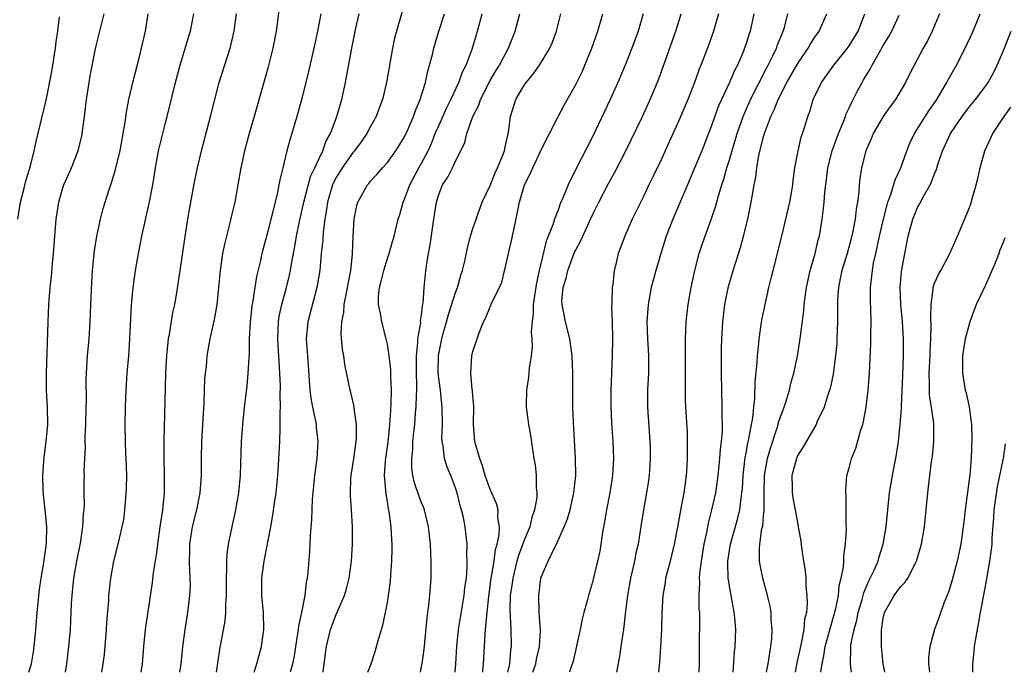
# Model space of a CAD drawing. Units: inches. Extents: x 2517000 to 2520000, y 1551000 to 1554000.
# Drawn here: x 2518240 to 2518355, y 1551000 to 1551076 of the extents above; entities that cross this region are included whole.
import ezdxf

# ---------------------------------------------------------------- set-up
doc = ezdxf.new("R2010")
doc.units = ezdxf.units.IN
doc.header["$MEASUREMENT"] = 0
doc.layers.add('LD25171551_2ft', color=9, linetype='Continuous')

msp = doc.modelspace()

# ---------------------------------------------------------------- linework, layer by layer
at = {"layer": 'LD25171551_2ft'}
for points, elevation in [([(2518270.5, 1551079), (2518270.14, 1551076.14), (2518269.97, 1551075), (2518269.59, 1551073), (2518269, 1551070.65), (2518267.41, 1551065), (2518266.82, 1551063), (2518266.29, 1551061), (2518265.87, 1551059), (2518265.52, 1551057), (2518265.14, 1551055), (2518264.72, 1551053.28), (2518264.57, 1551052.57), (2518264.16, 1551051), (2518263.93, 1551050.07), (2518263.72, 1551049), (2518263.43, 1551047), (2518263.24, 1551045), (2518263.03, 1551042.97), (2518262.75, 1551041.25), (2518262.58, 1551040.58), (2518262.24, 1551039), (2518261.88, 1551037), (2518261.78, 1551035.78), (2518261.68, 1551035), (2518261.62, 1551034.38), (2518261.54, 1551031.54), (2518261.26, 1551027), (2518261.22, 1551025), (2518261.21, 1551023), (2518261.07, 1551021), (2518260.67, 1551019), (2518260.17, 1551017), (2518259.85, 1551015), (2518259.85, 1551014.15), (2518259.82, 1551013), (2518259.83, 1551011.83), (2518259.9, 1551011), (2518259.91, 1551010.09), (2518259.86, 1551009), (2518259.62, 1551007), (2518259.52, 1551006.48), (2518259.3, 1551005), (2518259.04, 1551002.96), (2518258.83, 1551001), (2518258.69, 1551000)], 6546), ([(2518241.07, 1551000), (2518241.35, 1551001), (2518241.59, 1551002.41), (2518241.68, 1551003), (2518241.89, 1551005), (2518242.05, 1551007), (2518242.31, 1551009.69), (2518242.51, 1551011), (2518242.82, 1551012.82), (2518242.85, 1551013.15), (2518243, 1551014.2), (2518243.11, 1551015.11), (2518243.15, 1551017), (2518242.98, 1551019), (2518242.76, 1551020.76), (2518242.75, 1551021.25), (2518242.68, 1551023), (2518242.84, 1551025.16), (2518243.1, 1551027), (2518243.26, 1551029), (2518243.23, 1551031), (2518243.14, 1551033), (2518243.12, 1551035), (2518243.3, 1551041), (2518243.38, 1551043), (2518243.55, 1551045), (2518243.71, 1551046.29), (2518243.84, 1551047.84), (2518243.96, 1551049), (2518244.25, 1551053), (2518244.55, 1551055), (2518245, 1551056.55), (2518245.15, 1551057), (2518246.03, 1551059), (2518246.81, 1551061), (2518247.24, 1551062.76), (2518247.29, 1551063), (2518247.57, 1551065), (2518247.81, 1551067), (2518248.11, 1551069), (2518248.24, 1551069.76), (2518248.89, 1551073.11), (2518249.86, 1551077)], 6538), ([(2518245.34, 1551000), (2518245.5, 1551001), (2518245.74, 1551003), (2518245.92, 1551005), (2518246.02, 1551007), (2518246.05, 1551008.05), (2518246.11, 1551009), (2518246.21, 1551009.79), (2518246.31, 1551011), (2518246.66, 1551013), (2518247.09, 1551015.09), (2518247.38, 1551017), (2518247.45, 1551018.55), (2518247.51, 1551019), (2518247.56, 1551019.56), (2518247.53, 1551021), (2518247.52, 1551022.48), (2518247.55, 1551023), (2518247.54, 1551023.54), (2518247.6, 1551025), (2518247.68, 1551026.32), (2518247.66, 1551027), (2518247.66, 1551027.66), (2518247.73, 1551029), (2518247.78, 1551031), (2518247.8, 1551031.8), (2518247.77, 1551034.23), (2518247.8, 1551035), (2518247.93, 1551037), (2518248.1, 1551039), (2518248.22, 1551041), (2518248.29, 1551043), (2518248.41, 1551045.59), (2518248.51, 1551047), (2518248.72, 1551049.28), (2518249, 1551051), (2518249.45, 1551053), (2518249.77, 1551054.23), (2518250.46, 1551056.46), (2518250.64, 1551057), (2518250.74, 1551057.26), (2518251.19, 1551058.81), (2518251.3, 1551059.3), (2518251.72, 1551061), (2518252.1, 1551063), (2518252.31, 1551064.31), (2518252.47, 1551065.53), (2518252.74, 1551067), (2518253.21, 1551069), (2518253.99, 1551071.99), (2518254.24, 1551073), (2518254.69, 1551075), (2518255, 1551077)], 6540), ([(2518249.59, 1551000), (2518249.77, 1551001), (2518249.9, 1551002.1), (2518250.15, 1551005), (2518250.19, 1551005.81), (2518250.41, 1551008.41), (2518250.43, 1551009), (2518250.63, 1551011), (2518250.99, 1551013), (2518251.52, 1551015), (2518251.66, 1551015.66), (2518251.99, 1551017), (2518252.15, 1551017.85), (2518252.29, 1551019), (2518252.39, 1551020.39), (2518252.46, 1551021), (2518252.49, 1551021.51), (2518252.52, 1551023), (2518252.45, 1551025), (2518252.41, 1551025.59), (2518252.35, 1551027), (2518252.31, 1551029), (2518252.35, 1551031), (2518252.43, 1551033), (2518252.57, 1551035), (2518252.74, 1551037), (2518252.87, 1551039), (2518253.07, 1551042.93), (2518253.26, 1551045), (2518253.53, 1551047), (2518253.88, 1551049), (2518254.29, 1551051), (2518255.15, 1551054.85), (2518255.56, 1551057), (2518255.87, 1551059), (2518256.24, 1551061), (2518256.38, 1551061.62), (2518257, 1551064.11), (2518257.24, 1551065), (2518258.23, 1551069), (2518258.76, 1551071), (2518259.73, 1551074.27), (2518259.96, 1551075), (2518260.37, 1551077)], 6542), ([(2518254.19, 1551000), (2518254.36, 1551001), (2518254.51, 1551003), (2518254.71, 1551005), (2518255.51, 1551010.49), (2518255.64, 1551011.64), (2518256.04, 1551013.96), (2518256.16, 1551015), (2518256.43, 1551017), (2518256.48, 1551017.52), (2518256.73, 1551019), (2518256.91, 1551020.91), (2518256.92, 1551023), (2518256.89, 1551025.11), (2518256.9, 1551027), (2518257.07, 1551035), (2518257.18, 1551037), (2518257.4, 1551039), (2518257.51, 1551039.51), (2518257.91, 1551042.09), (2518258.12, 1551043), (2518258.37, 1551044.37), (2518259, 1551048.55), (2518259.3, 1551050.7), (2518259.66, 1551053), (2518260.02, 1551055), (2518260.49, 1551057.51), (2518260.8, 1551059), (2518261.27, 1551061), (2518262.31, 1551065), (2518262.8, 1551067), (2518263.32, 1551069), (2518264.6, 1551073), (2518264.69, 1551073.31), (2518265.07, 1551075), (2518265.36, 1551077)], 6544), ([(2518275.21, 1551077), (2518274.82, 1551075), (2518274.38, 1551073), (2518273.75, 1551070.25), (2518273, 1551067.12), (2518272.41, 1551065), (2518271.81, 1551063), (2518271.61, 1551062.39), (2518271.25, 1551061), (2518270.76, 1551059), (2518270.4, 1551057.6), (2518270.3, 1551057), (2518270.13, 1551056.13), (2518269, 1551051.55), (2518268.45, 1551049.55), (2518268.31, 1551049), (2518268.15, 1551048.15), (2518267.7, 1551046.3), (2518267.21, 1551043.21), (2518267.14, 1551042.86), (2518266.94, 1551040.94), (2518266.84, 1551039), (2518266.82, 1551037.18), (2518266.77, 1551036.77), (2518266.69, 1551035), (2518266.54, 1551033.46), (2518266.25, 1551031), (2518266.05, 1551029), (2518265.9, 1551027), (2518265.76, 1551023), (2518265.58, 1551021), (2518265.2, 1551018.8), (2518264.8, 1551017), (2518264.39, 1551015), (2518264.2, 1551013.8), (2518264.17, 1551013), (2518264.19, 1551012.19), (2518264.12, 1551011), (2518264.13, 1551009), (2518264.06, 1551008.06), (2518264.05, 1551007), (2518263.97, 1551006.03), (2518263.35, 1551002.65), (2518262.95, 1551000)], 6548), ([(2518267.41, 1551000), (2518267.72, 1551001), (2518267.98, 1551002.02), (2518268.28, 1551003), (2518268.56, 1551005), (2518268.51, 1551007), (2518268.32, 1551009), (2518268.31, 1551011), (2518268.57, 1551013), (2518269.36, 1551017), (2518269.61, 1551018.39), (2518269.8, 1551019.8), (2518269.98, 1551021), (2518270.17, 1551023), (2518270.26, 1551024.26), (2518270.4, 1551027), (2518270.44, 1551028.44), (2518270.47, 1551029), (2518270.45, 1551030.45), (2518270.49, 1551031), (2518270.44, 1551032.44), (2518270.48, 1551033.52), (2518270.43, 1551035), (2518270.34, 1551036.34), (2518270.31, 1551037), (2518270.22, 1551038.22), (2518270.18, 1551039), (2518270.25, 1551041), (2518270.35, 1551041.65), (2518270.65, 1551043), (2518271.2, 1551045), (2518271.55, 1551046.45), (2518271.65, 1551047), (2518271.77, 1551047.77), (2518272.18, 1551049.82), (2518272.38, 1551051), (2518272.72, 1551052.72), (2518273, 1551053.95), (2518273.21, 1551055), (2518274.01, 1551057.99), (2518274.51, 1551059), (2518275, 1551060.1), (2518275.44, 1551061), (2518275.84, 1551062.16), (2518276.33, 1551063), (2518277.09, 1551065), (2518277.5, 1551066.5), (2518277.65, 1551067), (2518278.08, 1551069), (2518278.81, 1551072.81), (2518279.32, 1551075.32), (2518279.69, 1551077)], 6550), ([(2518284.72, 1551077.28), (2518284.05, 1551075), (2518283.83, 1551074.17), (2518283.59, 1551073), (2518282.88, 1551069), (2518282.41, 1551067), (2518282.03, 1551065.97), (2518281.69, 1551065), (2518281, 1551063.75), (2518280.61, 1551063), (2518279.94, 1551062.06), (2518279.14, 1551061), (2518279, 1551060.84), (2518277.7, 1551059), (2518277, 1551057.88), (2518276.7, 1551057.3), (2518276.57, 1551057), (2518275.98, 1551055), (2518275.88, 1551054.12), (2518275.68, 1551053), (2518275.48, 1551051.48), (2518275.44, 1551050.56), (2518275.26, 1551049), (2518275.08, 1551047), (2518274.8, 1551045.2), (2518274.76, 1551045), (2518273.69, 1551041), (2518273.51, 1551039), (2518273.64, 1551037), (2518273.86, 1551034.14), (2518273.94, 1551033), (2518274.05, 1551032.05), (2518274.25, 1551031), (2518274.59, 1551029.41), (2518274.65, 1551029), (2518274.67, 1551028.67), (2518274.86, 1551027), (2518274.73, 1551025), (2518274.46, 1551023), (2518274.2, 1551020.2), (2518274.12, 1551017.88), (2518273.95, 1551015.95), (2518273.87, 1551014.13), (2518273.68, 1551011.68), (2518273.61, 1551011), (2518273.49, 1551010.51), (2518273.33, 1551009), (2518272.95, 1551007), (2518272.59, 1551005.41), (2518272.56, 1551005), (2518272.49, 1551004.49), (2518272.24, 1551003), (2518272.09, 1551001.91), (2518271.89, 1551001), (2518271.62, 1551000)], 6552), ([(2518275.5, 1551000), (2518275.76, 1551002.24), (2518275.87, 1551003), (2518276.35, 1551005), (2518277, 1551006.76), (2518277.99, 1551009), (2518278.22, 1551009.78), (2518278.54, 1551011), (2518278.81, 1551013), (2518278.92, 1551015), (2518278.93, 1551017.07), (2518278.81, 1551019), (2518278.68, 1551020.68), (2518278.67, 1551021), (2518278.72, 1551022.72), (2518278.74, 1551023), (2518279.06, 1551025), (2518279.36, 1551027), (2518279.39, 1551027.39), (2518279.39, 1551029), (2518279.11, 1551030.89), (2518279.09, 1551031.09), (2518278.71, 1551032.71), (2518278.63, 1551033), (2518278.02, 1551036.02), (2518277.89, 1551037), (2518277.76, 1551037.76), (2518277.59, 1551039.59), (2518277.67, 1551041), (2518277.9, 1551042.1), (2518277.95, 1551043), (2518278.16, 1551044.16), (2518278.34, 1551045), (2518278.72, 1551047), (2518278.92, 1551048.92), (2518278.99, 1551051), (2518279.11, 1551053), (2518279.41, 1551054.59), (2518279.54, 1551055), (2518280.65, 1551057), (2518280.82, 1551057.18), (2518281, 1551057.41), (2518281.77, 1551058.23), (2518282.42, 1551059), (2518283, 1551059.64), (2518283.97, 1551061), (2518284.38, 1551061.62), (2518285, 1551062.62), (2518285.35, 1551063.35), (2518286.06, 1551065), (2518286.29, 1551065.71), (2518286.84, 1551067), (2518287.44, 1551069), (2518287.71, 1551070.29), (2518287.94, 1551071), (2518288.27, 1551072.27), (2518288.44, 1551073), (2518289.03, 1551075), (2518289.66, 1551077)], 6554), ([(2518280.71, 1551000), (2518281.08, 1551001), (2518281.56, 1551002.44), (2518281.98, 1551003.99), (2518282.48, 1551005.52), (2518282.79, 1551007), (2518283, 1551008.15), (2518283.14, 1551009), (2518283.34, 1551010.66), (2518283.38, 1551011.38), (2518283.5, 1551013), (2518283.54, 1551014.46), (2518283.54, 1551015), (2518283.5, 1551015.5), (2518283.45, 1551017), (2518283.21, 1551018.79), (2518283.13, 1551019.13), (2518283, 1551019.96), (2518282.84, 1551020.84), (2518282.67, 1551023), (2518282.79, 1551024.79), (2518283.07, 1551026.93), (2518283.29, 1551029), (2518283.38, 1551030.62), (2518283.45, 1551031.45), (2518283.46, 1551033), (2518283.39, 1551034.61), (2518283.38, 1551035.38), (2518283.2, 1551037), (2518283, 1551038.37), (2518282.86, 1551039), (2518282.34, 1551041), (2518282.23, 1551041.77), (2518281.96, 1551043), (2518281.95, 1551043.95), (2518282.06, 1551045), (2518282.27, 1551045.73), (2518282.57, 1551047), (2518283, 1551048.39), (2518283.22, 1551049), (2518283.61, 1551050.39), (2518283.8, 1551051), (2518284.27, 1551053), (2518284.46, 1551053.54), (2518284.83, 1551055), (2518285, 1551055.35), (2518285.62, 1551057), (2518286.69, 1551059), (2518287, 1551059.56), (2518287.75, 1551061), (2518288.15, 1551061.85), (2518288.6, 1551063), (2518289, 1551063.93), (2518289.94, 1551066.06), (2518290.4, 1551067), (2518291.35, 1551069), (2518291.78, 1551070.22), (2518292.19, 1551071), (2518292.9, 1551072.9), (2518293.41, 1551074.59), (2518293.55, 1551075), (2518294.1, 1551077)], 6556), ([(2518286.85, 1551000), (2518287, 1551000.67), (2518287.06, 1551001), (2518287.28, 1551002.72), (2518287.63, 1551006.37), (2518287.85, 1551007.85), (2518287.97, 1551009), (2518288.11, 1551011), (2518288.1, 1551013), (2518288.08, 1551013.92), (2518288.02, 1551015), (2518287.82, 1551017), (2518287.34, 1551019), (2518287.25, 1551019.25), (2518287, 1551019.82), (2518286.67, 1551020.67), (2518286.17, 1551022.17), (2518285.99, 1551023), (2518285.86, 1551023.86), (2518285.84, 1551025), (2518285.96, 1551026.04), (2518285.99, 1551027), (2518286.1, 1551028.1), (2518286.21, 1551029), (2518286.3, 1551030.3), (2518286.37, 1551031), (2518286.4, 1551032.4), (2518286.43, 1551033), (2518286.43, 1551033.57), (2518286.4, 1551035), (2518286.41, 1551036.41), (2518286.39, 1551037), (2518286.56, 1551038.56), (2518286.56, 1551039), (2518286.89, 1551040.89), (2518286.88, 1551041.12), (2518287, 1551041.8), (2518287.12, 1551042.88), (2518287.19, 1551043.19), (2518287.3, 1551045), (2518287.44, 1551046.56), (2518287.56, 1551047.56), (2518287.8, 1551049), (2518288, 1551050), (2518288.42, 1551053), (2518288.72, 1551055), (2518289, 1551055.89), (2518289.45, 1551057), (2518290.07, 1551057.93), (2518290.6, 1551059), (2518291, 1551059.87), (2518291.59, 1551061), (2518292.04, 1551061.96), (2518292.3, 1551063), (2518293, 1551065), (2518293.68, 1551066.32), (2518293.88, 1551067), (2518295, 1551069.21), (2518295.67, 1551070.33), (2518296.09, 1551071), (2518297, 1551072.74), (2518297.15, 1551073), (2518297.94, 1551075), (2518298.49, 1551077)], 6558), ([(2518290.92, 1551000), (2518291.02, 1551001), (2518291.12, 1551003), (2518291.31, 1551005), (2518291.99, 1551009), (2518292.07, 1551009.93), (2518292.23, 1551011), (2518292.33, 1551012.33), (2518292.34, 1551013), (2518292.3, 1551013.7), (2518292.32, 1551015), (2518292.11, 1551017), (2518291.89, 1551018.11), (2518291.68, 1551019), (2518291.52, 1551019.52), (2518291.15, 1551021), (2518291, 1551021.47), (2518290.41, 1551023), (2518290, 1551024), (2518289.69, 1551025), (2518289.5, 1551026.5), (2518289.39, 1551027), (2518289.38, 1551027.38), (2518289.43, 1551029), (2518289.42, 1551031), (2518289.36, 1551031.36), (2518289.19, 1551033), (2518289, 1551034.4), (2518288.94, 1551035), (2518288.96, 1551037.04), (2518289.36, 1551039), (2518289.49, 1551039.49), (2518289.92, 1551041), (2518290.15, 1551041.85), (2518291, 1551044.52), (2518291.2, 1551045), (2518291.57, 1551046.43), (2518291.8, 1551047), (2518292.07, 1551048.07), (2518292.35, 1551049.65), (2518292.71, 1551051), (2518293, 1551051.91), (2518293.36, 1551053), (2518294.1, 1551055), (2518295, 1551056.94), (2518295.6, 1551058.4), (2518295.87, 1551059), (2518296.49, 1551060.49), (2518296.68, 1551061), (2518296.73, 1551061.27), (2518297.16, 1551063.16), (2518297.38, 1551065), (2518298, 1551067), (2518299, 1551068.69), (2518299.22, 1551069), (2518300.06, 1551069.94), (2518300.8, 1551071), (2518302, 1551073), (2518302.29, 1551073.71), (2518302.76, 1551075), (2518303.29, 1551077)], 6560), ([(2518294.14, 1551000), (2518294.17, 1551000.17), (2518294.24, 1551001), (2518294.43, 1551004.43), (2518294.49, 1551005), (2518294.61, 1551006.61), (2518294.67, 1551007), (2518294.87, 1551008.87), (2518295.15, 1551011), (2518295.19, 1551011.19), (2518295.47, 1551013), (2518295.64, 1551014.36), (2518295.84, 1551015), (2518296.08, 1551016.08), (2518296.12, 1551017), (2518295.93, 1551018.07), (2518295.94, 1551019), (2518295.75, 1551019.75), (2518295, 1551021.37), (2518294.43, 1551023), (2518294.13, 1551024.13), (2518293.79, 1551025), (2518293.31, 1551026.69), (2518293.23, 1551027), (2518293.07, 1551029), (2518293.11, 1551031.11), (2518293, 1551032.29), (2518292.96, 1551032.96), (2518292.93, 1551033.07), (2518292.74, 1551035), (2518292.88, 1551037), (2518293, 1551037.53), (2518293.5, 1551039), (2518293.72, 1551039.72), (2518294.22, 1551041), (2518294.51, 1551041.49), (2518295, 1551042.76), (2518295.08, 1551042.92), (2518295.18, 1551043.18), (2518296.09, 1551045), (2518296.37, 1551045.63), (2518297, 1551048.28), (2518297.15, 1551049), (2518297.51, 1551050.49), (2518297.77, 1551051.77), (2518298.2, 1551053.8), (2518298.44, 1551055), (2518299.05, 1551057), (2518299.71, 1551058.29), (2518300.02, 1551059), (2518301, 1551061.1), (2518301.95, 1551063), (2518302.98, 1551065.02), (2518303.67, 1551066.33), (2518305, 1551068.66), (2518305.76, 1551070.24), (2518306.09, 1551071), (2518306.89, 1551073), (2518307.6, 1551075), (2518308.18, 1551077)], 6562), ([(2518312.93, 1551077), (2518312.31, 1551075), (2518311.58, 1551073), (2518310.79, 1551071), (2518309.94, 1551069), (2518309.05, 1551067), (2518308.4, 1551065.6), (2518307, 1551062.62), (2518305.08, 1551058.92), (2518305, 1551058.73), (2518304.4, 1551057.6), (2518304.14, 1551057), (2518303.56, 1551055.56), (2518303.21, 1551054.79), (2518303, 1551054.18), (2518302.54, 1551053), (2518302.35, 1551052.35), (2518301.82, 1551051), (2518301.57, 1551050.43), (2518300.75, 1551047), (2518300.43, 1551045.57), (2518300.06, 1551043), (2518300.04, 1551041.96), (2518299.92, 1551041), (2518299.83, 1551039.83), (2518299.9, 1551039), (2518299.94, 1551038.06), (2518299.81, 1551037), (2518299.57, 1551035.57), (2518299.51, 1551034.49), (2518299.26, 1551033), (2518299.23, 1551031.23), (2518299.24, 1551031), (2518299.51, 1551029), (2518299.74, 1551027.74), (2518299.95, 1551026.05), (2518300.13, 1551025), (2518300.27, 1551024.27), (2518300.39, 1551023), (2518300.38, 1551021.62), (2518300.46, 1551021), (2518300.46, 1551020.46), (2518300.22, 1551019), (2518299.9, 1551018.1), (2518299.65, 1551017), (2518299, 1551015.44), (2518298.34, 1551013.66), (2518298.15, 1551013), (2518297.65, 1551011), (2518297.59, 1551010.41), (2518297.37, 1551009), (2518297.31, 1551007.31), (2518297.44, 1551005), (2518297.48, 1551003), (2518297.41, 1551002.59), (2518297.26, 1551001), (2518297.03, 1551000)], 6564), ([(2518300.02, 1551000), (2518300.35, 1551001), (2518300.45, 1551001.55), (2518300.78, 1551003), (2518300.89, 1551004.89), (2518300.75, 1551007), (2518300.69, 1551009), (2518300.96, 1551011), (2518301, 1551011.12), (2518301.82, 1551013), (2518302.55, 1551014.55), (2518302.79, 1551015), (2518303.68, 1551017), (2518304.06, 1551017.94), (2518304.36, 1551019), (2518304.81, 1551021), (2518305.03, 1551023), (2518305.01, 1551025), (2518304.75, 1551029.26), (2518304.69, 1551031), (2518304.68, 1551035), (2518304.61, 1551037), (2518304.35, 1551039), (2518303.81, 1551041), (2518303.56, 1551042.44), (2518303.42, 1551043), (2518303.41, 1551043.41), (2518303.57, 1551045), (2518303.91, 1551046.09), (2518304.09, 1551047), (2518304.88, 1551049.12), (2518305, 1551049.35), (2518305.59, 1551050.41), (2518305.84, 1551051), (2518307, 1551053.49), (2518307.73, 1551055), (2518308.84, 1551057.16), (2518309.57, 1551058.43), (2518310.9, 1551061), (2518312.83, 1551065), (2518313.75, 1551067), (2518314.69, 1551069.31), (2518316.74, 1551075), (2518317.34, 1551077)], 6566), ([(2518321.73, 1551077), (2518321.14, 1551075), (2518320.58, 1551073.42), (2518319.67, 1551071), (2518319.47, 1551070.53), (2518318.86, 1551068.86), (2518318.12, 1551067), (2518317, 1551064.35), (2518315.96, 1551062.04), (2518315, 1551059.94), (2518314.05, 1551057.95), (2518313.59, 1551057), (2518313, 1551055.74), (2518311.63, 1551053), (2518311, 1551051.54), (2518310.75, 1551051), (2518310, 1551049), (2518309.7, 1551047.7), (2518309.51, 1551047), (2518309.36, 1551045.36), (2518309.29, 1551045), (2518309.26, 1551043.26), (2518309.23, 1551043), (2518309.22, 1551042.78), (2518309.28, 1551041), (2518309.31, 1551039), (2518309.27, 1551037), (2518309.14, 1551033), (2518309.12, 1551031.12), (2518309.19, 1551029.19), (2518309.36, 1551027), (2518309.44, 1551025), (2518309.32, 1551023), (2518309, 1551021), (2518308.62, 1551019), (2518308.4, 1551017.6), (2518308.27, 1551017), (2518308.12, 1551016.12), (2518307.97, 1551015), (2518307.83, 1551014.17), (2518307.59, 1551013), (2518307, 1551010.55), (2518306.52, 1551009), (2518306.36, 1551008.36), (2518305.99, 1551007), (2518305.79, 1551006.21), (2518305.54, 1551005), (2518304.71, 1551001.29), (2518304.41, 1551000.41), (2518304.3, 1551000)], 6568), ([(2518325.87, 1551077), (2518325.42, 1551075), (2518325.31, 1551074.69), (2518325, 1551073.66), (2518324.78, 1551073), (2518324.64, 1551072.64), (2518323.95, 1551071), (2518323.61, 1551070.39), (2518323.01, 1551069), (2518322.06, 1551067), (2518321.74, 1551066.26), (2518321, 1551064.15), (2518319.76, 1551061), (2518319, 1551059.14), (2518318.08, 1551057), (2518316.39, 1551053), (2518315.62, 1551051), (2518314.98, 1551049), (2518314.38, 1551047), (2518313.86, 1551045), (2518313.49, 1551043), (2518313.36, 1551041), (2518313.43, 1551039), (2518313.53, 1551037), (2518313.53, 1551035), (2518313.43, 1551033), (2518313.42, 1551031), (2518313.71, 1551027), (2518313.73, 1551026.27), (2518313.75, 1551025), (2518313.65, 1551023.65), (2518313.62, 1551023), (2518313.55, 1551022.45), (2518313.32, 1551021), (2518312.94, 1551019), (2518312.66, 1551017.34), (2518312.31, 1551015), (2518312.07, 1551013.93), (2518311.91, 1551013), (2518311.44, 1551011), (2518311.08, 1551009), (2518310.81, 1551006.81), (2518310.61, 1551005), (2518310.53, 1551004.53), (2518310.31, 1551003), (2518310.14, 1551001.86), (2518309.8, 1551000)], 6570), ([(2518314.73, 1551000), (2518314.85, 1551001.15), (2518314.99, 1551003), (2518315.08, 1551005), (2518315.13, 1551007), (2518315.24, 1551009), (2518315.51, 1551010.49), (2518315.58, 1551011), (2518315.77, 1551011.77), (2518316.1, 1551013), (2518316.58, 1551015), (2518316.96, 1551016.96), (2518317.27, 1551018.73), (2518317.41, 1551019.41), (2518317.7, 1551021), (2518317.83, 1551021.83), (2518317.99, 1551023), (2518318.07, 1551024.07), (2518318.11, 1551025), (2518318.1, 1551025.9), (2518318.11, 1551027), (2518318.08, 1551028.08), (2518317.89, 1551031), (2518317.86, 1551031.86), (2518317.85, 1551033), (2518317.87, 1551034.13), (2518317.88, 1551037.88), (2518317.86, 1551039), (2518317.91, 1551039.91), (2518317.95, 1551041), (2518318.19, 1551043), (2518318.52, 1551045), (2518318.94, 1551047), (2518319.48, 1551049), (2518319.86, 1551050.14), (2518320.92, 1551053.08), (2518321.43, 1551054.57), (2518321.71, 1551055.71), (2518322.1, 1551057), (2518322.33, 1551057.67), (2518322.69, 1551059), (2518323, 1551059.93), (2518323.92, 1551063), (2518324.6, 1551065), (2518324.71, 1551065.29), (2518325.45, 1551067), (2518327.35, 1551070.65), (2518327.55, 1551071), (2518328.09, 1551072.09), (2518328.5, 1551073), (2518328.62, 1551073.38), (2518329.2, 1551074.8), (2518329.3, 1551075), (2518329.43, 1551075.43), (2518329.83, 1551077)], 6572), ([(2518319.48, 1551000), (2518319.5, 1551001), (2518319.5, 1551003), (2518319.55, 1551006.45), (2518319.53, 1551007), (2518319.48, 1551007.48), (2518319.47, 1551009), (2518319.54, 1551010.46), (2518319.51, 1551011), (2518319.54, 1551011.54), (2518319.72, 1551013), (2518320.05, 1551015), (2518320.34, 1551016.34), (2518320.54, 1551017.46), (2518320.96, 1551019), (2518321.4, 1551021), (2518321.61, 1551022.39), (2518321.77, 1551023.77), (2518321.89, 1551025), (2518321.95, 1551026.05), (2518322.08, 1551027), (2518322.18, 1551028.18), (2518322.19, 1551029), (2518322.16, 1551029.84), (2518322.17, 1551031), (2518322.1, 1551033), (2518322.07, 1551035), (2518322.09, 1551037.91), (2518322.12, 1551039), (2518322.24, 1551041), (2518322.48, 1551043), (2518322.89, 1551045.11), (2518323.44, 1551047), (2518324.31, 1551049.69), (2518324.66, 1551051), (2518325.14, 1551053), (2518325.56, 1551055), (2518325.65, 1551055.65), (2518325.9, 1551057), (2518326.09, 1551057.91), (2518326.2, 1551059), (2518326.43, 1551060.43), (2518327, 1551062.67), (2518327.15, 1551063.15), (2518327.86, 1551065), (2518328.23, 1551065.77), (2518328.69, 1551067), (2518329.72, 1551069), (2518331, 1551071.19), (2518332.23, 1551073), (2518332.5, 1551073.5), (2518333, 1551074.3), (2518333.49, 1551075), (2518334.4, 1551077)], 6574), ([(2518323.44, 1551000), (2518323.6, 1551002.4), (2518323.68, 1551003), (2518323.75, 1551005), (2518323.64, 1551006.36), (2518323.57, 1551007), (2518323.47, 1551007.47), (2518323.19, 1551009), (2518323, 1551010.07), (2518322.86, 1551011), (2518322.81, 1551012.81), (2518322.82, 1551013), (2518323.11, 1551015), (2518323.98, 1551018.02), (2518324.21, 1551019), (2518324.36, 1551020.36), (2518324.47, 1551021), (2518324.52, 1551021.48), (2518324.6, 1551023), (2518324.86, 1551025.14), (2518325, 1551025.83), (2518325.17, 1551026.83), (2518325.29, 1551027.29), (2518325.59, 1551029), (2518325.74, 1551029.74), (2518325.86, 1551031), (2518325.99, 1551031.99), (2518326.03, 1551033.97), (2518326.23, 1551036.23), (2518326.27, 1551037), (2518326.44, 1551038.44), (2518326.48, 1551039), (2518326.81, 1551041.19), (2518327.17, 1551043), (2518327.61, 1551045), (2518327.89, 1551046.11), (2518328.1, 1551047), (2518329.12, 1551051), (2518329.61, 1551053), (2518330.06, 1551055), (2518330.3, 1551056.3), (2518330.41, 1551057), (2518330.46, 1551057.54), (2518330.67, 1551059), (2518331.03, 1551061), (2518331.41, 1551062.59), (2518331.56, 1551063), (2518331.83, 1551063.83), (2518332.18, 1551065), (2518332.41, 1551065.59), (2518332.8, 1551067), (2518333.79, 1551069), (2518335.2, 1551071), (2518336.8, 1551073), (2518337, 1551073.28), (2518338.06, 1551075), (2518338.85, 1551077)], 6576), ([(2518347.57, 1551077), (2518346.72, 1551075), (2518346.16, 1551073.84), (2518345.66, 1551073), (2518344.06, 1551069.94), (2518343.6, 1551069), (2518342.42, 1551067), (2518341.81, 1551066.19), (2518340.99, 1551065.01), (2518339.83, 1551063), (2518339.59, 1551062.41), (2518338.97, 1551061), (2518338.46, 1551059), (2518338.25, 1551057.75), (2518338.18, 1551057), (2518338.13, 1551056.13), (2518337.97, 1551055), (2518337.82, 1551054.18), (2518337.7, 1551053), (2518337.4, 1551051.4), (2518337.25, 1551050.75), (2518336.76, 1551049), (2518336.14, 1551047), (2518335.96, 1551046.04), (2518335.74, 1551045), (2518335.65, 1551043.65), (2518335.64, 1551043), (2518335.64, 1551041), (2518335.58, 1551039), (2518335.55, 1551038.45), (2518335.42, 1551037), (2518335.14, 1551034.86), (2518334.79, 1551033.21), (2518334.56, 1551032.56), (2518334.09, 1551031), (2518333.24, 1551029.24), (2518333.14, 1551029), (2518331.63, 1551026.37), (2518331, 1551025.38), (2518330.83, 1551025), (2518330.29, 1551023), (2518330.34, 1551021.66), (2518330.34, 1551021), (2518330.42, 1551020.42), (2518330.71, 1551019), (2518331, 1551017.28), (2518331.06, 1551017), (2518331.34, 1551015.34), (2518331.42, 1551014.58), (2518331.68, 1551013), (2518331.88, 1551011.88), (2518331.93, 1551011), (2518331.94, 1551010.06), (2518332.07, 1551009), (2518332.1, 1551008.1), (2518332, 1551007), (2518331.8, 1551006.2), (2518331.71, 1551005), (2518331.41, 1551003.41), (2518331.3, 1551003), (2518330.89, 1551001.11), (2518330.69, 1551000)], 6580), ([(2518333.71, 1551000), (2518333.84, 1551001), (2518334.06, 1551001.94), (2518334.21, 1551003), (2518335.46, 1551007.46), (2518335.75, 1551009), (2518335.85, 1551010.15), (2518336.08, 1551011), (2518336.34, 1551012.34), (2518336.38, 1551013), (2518336.39, 1551013.61), (2518336.59, 1551015), (2518336.68, 1551016.68), (2518336.64, 1551017.36), (2518336.67, 1551019), (2518336.67, 1551020.67), (2518336.62, 1551021), (2518336.6, 1551021.4), (2518336.73, 1551023), (2518337, 1551023.91), (2518337.27, 1551025), (2518337.79, 1551026.21), (2518338.37, 1551028.37), (2518338.59, 1551029), (2518338.67, 1551029.33), (2518338.98, 1551031), (2518339.24, 1551033), (2518339.4, 1551035), (2518339.54, 1551038.46), (2518339.54, 1551039.54), (2518339.57, 1551041), (2518339.54, 1551042.46), (2518339.5, 1551043.5), (2518339.5, 1551045), (2518339.67, 1551046.33), (2518339.72, 1551047), (2518339.86, 1551047.86), (2518340.11, 1551049), (2518340.29, 1551049.71), (2518340.55, 1551051), (2518341.02, 1551053), (2518341.54, 1551055), (2518341.89, 1551055.89), (2518342.4, 1551057.6), (2518343.04, 1551059), (2518343.75, 1551061), (2518344.11, 1551061.89), (2518344.63, 1551063), (2518346.32, 1551065.68), (2518347.25, 1551067), (2518348.45, 1551069), (2518348.63, 1551069.37), (2518349.58, 1551071), (2518350.56, 1551073), (2518351.5, 1551075), (2518352.34, 1551077)], 6582), ([(2518239.76, 1551053), (2518240.1, 1551055), (2518240.48, 1551056.48), (2518240.67, 1551057.33), (2518241.24, 1551059.24), (2518241.67, 1551061), (2518241.9, 1551062.1), (2518243.09, 1551066.91), (2518243.75, 1551070.25), (2518244.17, 1551073), (2518244.25, 1551073.75), (2518244.44, 1551075), (2518244.66, 1551076.66)], 6536), ([(2518327.35, 1551000), (2518327.53, 1551001), (2518327.71, 1551002.29), (2518327.86, 1551003), (2518327.96, 1551003.96), (2518328.01, 1551005), (2518327.9, 1551006.1), (2518327.87, 1551007), (2518327.75, 1551007.75), (2518327.45, 1551009), (2518326.91, 1551011), (2518326.58, 1551012.58), (2518326.53, 1551013), (2518326.5, 1551014.5), (2518326.55, 1551015), (2518326.81, 1551016.81), (2518326.89, 1551017.11), (2518327, 1551018.34), (2518327.07, 1551018.93), (2518327.05, 1551021), (2518327.09, 1551023), (2518327.45, 1551025), (2518327.79, 1551026.21), (2518328.58, 1551028.58), (2518328.71, 1551029), (2518328.76, 1551029.24), (2518329, 1551029.98), (2518329.39, 1551031), (2518329.6, 1551031.6), (2518330.03, 1551033), (2518330.2, 1551033.8), (2518330.55, 1551035), (2518330.96, 1551036.96), (2518331.25, 1551038.75), (2518331.31, 1551039.31), (2518331.71, 1551042.29), (2518331.76, 1551043), (2518331.86, 1551043.86), (2518332.03, 1551045), (2518332.46, 1551047), (2518333.03, 1551049), (2518333.4, 1551050.6), (2518333.52, 1551051), (2518333.86, 1551053), (2518333.95, 1551053.95), (2518334.09, 1551055), (2518334.17, 1551056.17), (2518334.37, 1551057.63), (2518334.52, 1551059), (2518335, 1551061), (2518335.75, 1551063), (2518336.31, 1551064.31), (2518336.57, 1551065), (2518336.67, 1551065.33), (2518337, 1551066.01), (2518337.3, 1551066.7), (2518338, 1551068), (2518338.51, 1551069), (2518338.7, 1551069.3), (2518339, 1551069.81), (2518339.47, 1551070.53), (2518339.68, 1551071), (2518340.55, 1551072.55), (2518341, 1551073.32), (2518341.65, 1551074.35), (2518341.99, 1551075), (2518342.85, 1551076.85)], 6578), ([(2518337.27, 1551000), (2518337.15, 1551001), (2518337.22, 1551002.78), (2518337.21, 1551003), (2518337.22, 1551003.22), (2518337.58, 1551005), (2518337.9, 1551006.1), (2518338.07, 1551007), (2518338.52, 1551008.52), (2518338.71, 1551009.29), (2518339.3, 1551010.7), (2518339.48, 1551011), (2518339.93, 1551011.93), (2518340.39, 1551013), (2518340.51, 1551013.49), (2518341, 1551015), (2518341.32, 1551017), (2518341.73, 1551021), (2518342.06, 1551023), (2518342.53, 1551025.47), (2518342.77, 1551027), (2518342.98, 1551029), (2518343.12, 1551030.88), (2518343.11, 1551031.11), (2518343.3, 1551034.7), (2518343.37, 1551037), (2518343.35, 1551039), (2518343.23, 1551041), (2518343.06, 1551043), (2518342.99, 1551045), (2518343.13, 1551046.87), (2518343.52, 1551049), (2518343.92, 1551051), (2518344.44, 1551053), (2518344.6, 1551053.4), (2518345, 1551054.37), (2518345.23, 1551054.77), (2518345.74, 1551055.74), (2518346.48, 1551057), (2518346.65, 1551057.35), (2518347, 1551058.32), (2518347.21, 1551058.79), (2518347.39, 1551059.39), (2518347.93, 1551061), (2518348.28, 1551061.72), (2518348.85, 1551063), (2518350.21, 1551065), (2518351, 1551066.06), (2518351.78, 1551067), (2518353, 1551068.6), (2518353.27, 1551069), (2518353.88, 1551070.12), (2518354.33, 1551071), (2518355, 1551072.52), (2518355.95, 1551075)], 6584), ([(2518341.19, 1551000), (2518341, 1551001), (2518340.8, 1551003), (2518340.78, 1551004.78), (2518340.79, 1551005), (2518340.83, 1551005.17), (2518341, 1551006.34), (2518341.14, 1551007), (2518342.27, 1551009), (2518342.59, 1551009.41), (2518343, 1551010), (2518343.51, 1551010.49), (2518343.85, 1551011), (2518344.75, 1551012.75), (2518344.9, 1551013), (2518345.47, 1551015), (2518345.82, 1551017), (2518346.19, 1551021), (2518346.3, 1551021.7), (2518346.44, 1551023), (2518346.65, 1551024.65), (2518346.75, 1551025.25), (2518346.91, 1551027), (2518346.9, 1551029.1), (2518346.65, 1551031), (2518346.42, 1551032.42), (2518346.4, 1551033), (2518346.41, 1551033.59), (2518346.35, 1551035), (2518346.47, 1551037), (2518346.47, 1551037.53), (2518346.57, 1551039), (2518346.61, 1551040.61), (2518346.55, 1551041.45), (2518346.58, 1551043), (2518346.83, 1551044.83), (2518346.83, 1551045), (2518346.86, 1551045.14), (2518347, 1551045.52), (2518347.47, 1551046.53), (2518347.74, 1551047), (2518348.79, 1551049), (2518349.66, 1551051), (2518351, 1551054.18), (2518351.22, 1551054.78), (2518351.38, 1551055.38), (2518351.86, 1551057), (2518352.09, 1551057.91), (2518352.32, 1551059), (2518352.89, 1551061), (2518353.8, 1551063), (2518355, 1551064.77), (2518355.14, 1551065), (2518355.9, 1551066.1)], 6586), ([(2518355.2, 1551050.8), (2518355, 1551050.18), (2518354.64, 1551049.36), (2518354.53, 1551049), (2518354.23, 1551048.23), (2518353.48, 1551046.52), (2518353, 1551045.35), (2518352.87, 1551045.13), (2518351.86, 1551043), (2518351.11, 1551041), (2518350.58, 1551039), (2518350.28, 1551037), (2518350.25, 1551036.25), (2518350.27, 1551035), (2518350.59, 1551033), (2518350.69, 1551032.69), (2518351.04, 1551031.04), (2518351.31, 1551029), (2518351.37, 1551027.37), (2518351.28, 1551025), (2518351.13, 1551023.13), (2518350.58, 1551019), (2518350.41, 1551017.59), (2518350.36, 1551017), (2518350.07, 1551015), (2518349.62, 1551013), (2518349, 1551010.66), (2518348.61, 1551009.39), (2518348.07, 1551008.07), (2518347.53, 1551006.47), (2518346.99, 1551005), (2518346.45, 1551003), (2518346.29, 1551001.71), (2518346.3, 1551001), (2518346.37, 1551000.37), (2518346.39, 1551000)], 6588), ([(2518355.26, 1551026.74), (2518355.01, 1551025), (2518354.61, 1551023), (2518354.32, 1551021.68), (2518353.93, 1551019), (2518353.89, 1551018.11), (2518353.7, 1551015.7), (2518353.68, 1551015), (2518353.63, 1551014.37), (2518353.44, 1551013), (2518353.08, 1551010.92), (2518352.63, 1551008.63), (2518352.32, 1551007), (2518352.13, 1551005.87), (2518351.96, 1551005), (2518351.73, 1551003.73), (2518351.64, 1551003), (2518351.59, 1551002.41), (2518351.43, 1551001), (2518351.42, 1551000)], 6590)]:
    msp.add_lwpolyline(points, dxfattribs=dict(at, elevation=elevation))

doc.saveas('drawing.dxf')
